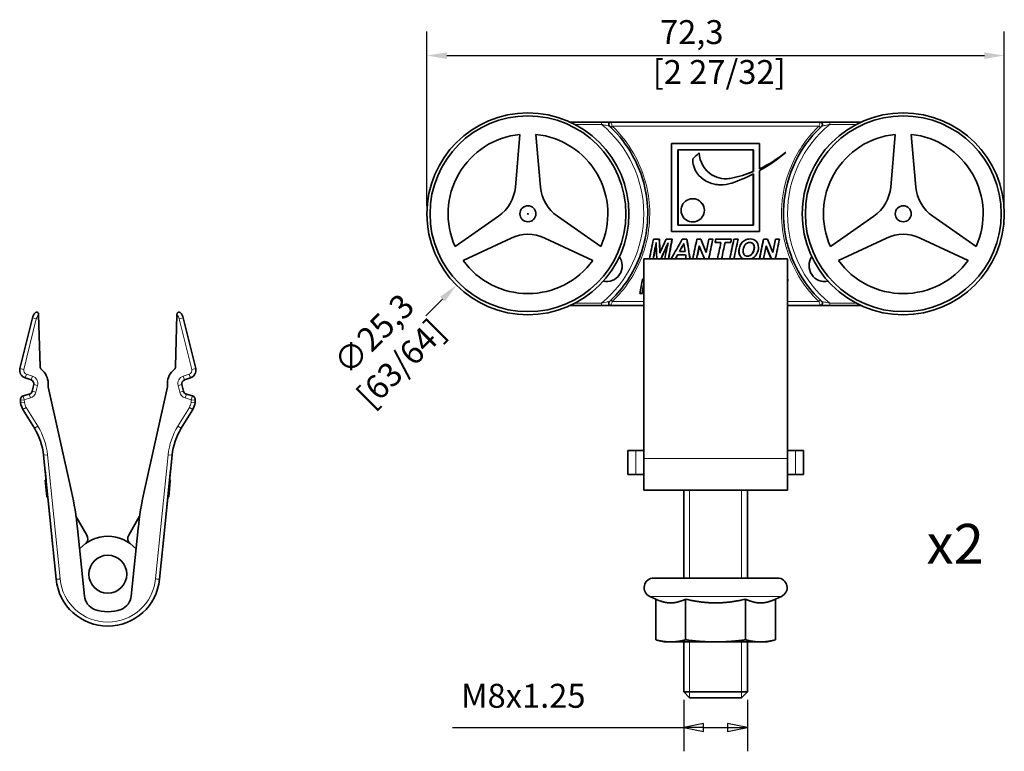
# Model space of a CAD drawing. Units: millimetres. Extents: x 0 to 594, y 0 to 420.
# Drawn here: x 373 to 496, y 197 to 289 of the extents above; entities that cross this region are included whole.
import ezdxf

# ---------------------------------------------------------------- set-up
doc = ezdxf.new("R2010")
doc.units = ezdxf.units.MM
for name, color, linetype, lineweight in [('Arêtes tangentes visibles(ISO)', 7, 'Continuous', 18), ('Arêtes visibles(ISO)', 7, 'Continuous', 35), ('Cotes(ISO)', 7, 'Continuous', 18), ('Filetages(ISO)', 7, 'Continuous', 18), ('Symboles(ISO)', 7, 'Continuous', 18)]:
    doc.layers.add(name, color=color, linetype=linetype, lineweight=lineweight)
doc.styles.add('Courant-ISO', font='arial.ttf')
doc.styles.add('MANTION', font='arial.ttf')
doc.dimstyles.new('Plan commercial', dxfattribs={"dimtxt": 3, "dimasz": 2.5, "dimexe": 3, "dimexo": 1, "dimgap": 0.762, "dimtad": 1, "dimrnd": 1e-08, "dimtxsty": 'MANTION', "dimcen": 0.09, "dimdle": 10, "dimclrd": 7, "dimclre": 7, "dimclrt": 256, "dimazin": 2, "dimtfac": 0.5, "dimtmove": 0, "dimatfit": 3, "dimfxl": 0, "dimtolj": 1, "dimlwd": 25, "dimlwe": 25, "dimarcsym": 0})

# ---------------------------------------------------------------- blocks, each defined once
blk = doc.blocks.new('*D23')
at = {"layer": 'Cotes(ISO)', "color": 7, "linetype": 'Continuous', "lineweight": 25, "transparency": 16777216}
for p, q in [((436.57, 264.81), (436.75, 264.81)), ((436.66, 264.72), (436.66, 264.9)), ((423.87, 252.03), (425.94, 254.1))]:
    blk.add_line(p, q, dxfattribs=at)
at = {"layer": 'Cotes(ISO)', "color": 7, "linetype": 'Continuous', "transparency": 16777216}
blk.add_solid([(425.65, 254.4), (426.24, 253.81), (427.71, 255.87)], dxfattribs=at)
at = {"layer": 'Defpoints', "color": 0, "linetype": 'Continuous', "transparency": 16777216}
for p in [(445.6, 273.76), (427.71, 255.87)]:
    blk.add_point(p, dxfattribs=at)
at = {"layer": 'Cotes(ISO)', "color": 154, "linetype": 'Continuous', "lineweight": 25, "true_color": 0x004691, "transparency": 16777216, "insert": (411.39, 245.91), "char_height": 3, "attachment_point": 1, "rotation": 45, "style": 'MANTION'}
blk.add_mtext('\\A1; ∅25,3\\P[63/64]', dxfattribs=at)
blk = doc.blocks.new('*D24')
at = {"layer": 'Cotes(ISO)', "color": 7, "linetype": 'Continuous', "lineweight": 25, "transparency": 16777216}
for p, q in [((424.01, 265.81), (424.01, 287.64)), ((496.31, 265.81), (496.31, 287.64)), ((426.51, 284.64), (493.81, 284.64))]:
    blk.add_line(p, q, dxfattribs=at)
at = {"layer": 'Cotes(ISO)', "color": 7, "linetype": 'Continuous', "transparency": 16777216}
for points in [[(426.51, 285.05), (426.51, 284.22), (424.01, 284.64)], [(493.81, 285.05), (493.81, 284.22), (496.31, 284.64)]]:
    blk.add_solid(points, dxfattribs=at)
at = {"layer": 'Defpoints', "color": 0, "linetype": 'Continuous', "transparency": 16777216}
for p in [(496.31, 284.64), (424.01, 264.81), (496.31, 264.81)]:
    blk.add_point(p, dxfattribs=at)
at = {"layer": 'Cotes(ISO)', "color": 154, "linetype": 'Continuous', "lineweight": 25, "true_color": 0x004691, "transparency": 16777216, "insert": (452.28, 289.08), "char_height": 3, "attachment_point": 1, "style": 'MANTION'}
blk.add_mtext('\\A1; 72,3\\P[2 27/32]', dxfattribs=at)
blk = doc.blocks.new('Note de filetage1')
at = {"layer": 'Symboles(ISO)', "color": 7, "linetype": 'Continuous', "lineweight": 25}
for p, q in [((456.16, 203.9), (456.16, 197.46)), ((464.16, 203.9), (464.16, 197.46)), ((427.19, 200.46), (456.16, 200.46)), ((458.66, 200.96), (456.16, 200.46)), ((458.66, 200.46), (456.16, 200.46)), ((456.16, 200.46), (458.66, 199.96)), ((458.66, 199.96), (458.66, 200.96)), ((458.66, 200.46), (461.66, 200.46)), ((464.16, 200.46), (461.66, 200.96)), ((461.66, 200.96), (461.66, 199.96)), ((461.66, 200.46), (464.16, 200.46)), ((461.66, 199.96), (464.16, 200.46))]:
    blk.add_line(p, q, dxfattribs=at)
at = {"layer": 'Symboles(ISO)', "color": 7, "linetype": 'Continuous', "lineweight": 25, "flags": 128}
for points in [[(458.66, 200.96), (456.16, 200.46), (458.66, 199.96), (458.66, 200.96)], [(461.66, 199.96), (464.16, 200.46), (461.66, 200.96), (461.66, 199.96)]]:
    blk.add_lwpolyline(points, dxfattribs=at)
at = {"layer": 'Symboles(ISO)', "color": 7}
for points in [[(458.66, 200.96), (456.16, 200.46), (458.66, 199.96), (458.66, 200.96)], [(461.66, 199.96), (464.16, 200.46), (461.66, 200.96), (461.66, 199.96)]]:
    blk.add_solid(points, dxfattribs=at)
at = {"layer": 'Symboles(ISO)', "color": 154, "true_color": 0x004691, "insert": (428.28, 201.98), "char_height": 3, "attachment_point": 7, "style": 'Courant-ISO'}
blk.add_mtext('M8x1.25', dxfattribs=at)

msp = doc.modelspace()

# ---------------------------------------------------------------- linework, layer by layer
at = {"layer": 'Arêtes tangentes visibles(ISO)'}
for p, q in [((445.8665, 276.3138), (445.8665, 276.0138)), ((474.448, 276.3138), (474.448, 276.0138)), ((442.5379, 276.0138), (445.8665, 276.0138)), ((473.1005, 275.8138), (447.214, 275.8138)), ((474.448, 276.0138), (477.7766, 276.0138)), ((462.1326, 269.2722), (462.1405, 269.2722)), ((458.7523, 265.2507), (458.7467, 265.2507)), ((463.1367, 260.562), (463.1487, 260.562)), ((464.9869, 260.5963), (465.0062, 260.5963)), ((463.0702, 260.0952), (463.0818, 260.0952)), ((445.8665, 253.6138), (442.5379, 253.6138)), ((445.8665, 253.3138), (445.8665, 253.6138)), ((447.214, 253.8138), (451.1573, 253.8138)), ((469.1573, 253.8138), (473.1005, 253.8138)), ((477.7766, 253.6138), (474.448, 253.6138)), ((474.448, 253.3138), (474.448, 253.6138)), ((373.5287, 245.322), (375.0977, 251.6431)), ((374.6124, 251.7636), (375.0977, 251.6431)), ((393.0005, 251.6431), (393.4858, 251.7636)), ((393.0005, 251.6431), (394.5695, 245.322)), ((373.0434, 245.4424), (373.5287, 245.322)), ((394.5695, 245.322), (395.0548, 245.4424)), ((373.6884, 244.256), (373.8512, 244.7288)), ((374.608, 244.4682), (373.8512, 244.7288)), ((374.4453, 243.9954), (374.608, 244.4682)), ((394.247, 244.7288), (393.4902, 244.4682)), ((393.4902, 244.4682), (393.6529, 243.9954)), ((394.247, 244.7288), (394.4098, 244.256)), ((374.7677, 243.4022), (375.253, 243.2817)), ((375.0474, 242.4532), (375.253, 243.2817)), ((392.8452, 243.2817), (393.3304, 243.4022)), ((392.8452, 243.2817), (393.0508, 242.4532)), ((373.5926, 241.5141), (373.4543, 241.9946)), ((373.5926, 241.5141), (374.3535, 241.7332)), ((374.2151, 242.2137), (374.3535, 241.7332)), ((374.5621, 242.5737), (375.0474, 242.4532)), ((393.0508, 242.4532), (393.5361, 242.5737)), ((393.7447, 241.7332), (393.883, 242.2137)), ((393.7447, 241.7332), (394.5056, 241.5141)), ((394.6439, 241.9946), (394.5056, 241.5141)), ((373.0954, 241.4614), (373.5926, 241.5141)), ((373.1311, 241.1245), (373.6284, 241.1773)), ((373.4147, 240.2906), (373.841, 240.5519)), ((373.6284, 241.1773), (373.5926, 241.5141)), ((375.2864, 238.1932), (373.841, 240.5519)), ((394.2572, 240.5519), (392.8118, 238.1932)), ((394.2572, 240.5519), (394.6835, 240.2906)), ((394.5056, 241.5141), (394.4698, 241.1773)), ((394.4698, 241.1773), (394.967, 241.1245)), ((394.5056, 241.5141), (395.0028, 241.4614)), ((374.8601, 237.9319), (375.2864, 238.1932)), ((392.8118, 238.1932), (393.2381, 237.9319)), ((375.9979, 234.562), (376.4953, 234.6126)), ((378.078, 219.062), (376.4953, 234.6126)), ((391.6029, 234.6126), (390.0202, 219.062)), ((391.6029, 234.6126), (392.1003, 234.562)), ((450.1573, 232.1638), (450.1573, 235.1638)), ((470.1573, 235.1638), (470.1573, 232.1638)), ((469.1573, 234.1638), (451.1573, 234.1638)), ((451.9001, 216.8763), (468.4144, 216.8763))]:
    msp.add_line(p, q, dxfattribs=at)
for centre, radius, start, end in [((436.6573, 264.8138), 14.5, 309.428857, 50.571143), ((483.6573, 264.8138), 14.5, 129.428857, 230.571143), ((376.0682, 251.4022), 1, 132.766845, 166.06), ((392.03, 251.4022), 1, 13.94, 47.233155), ((374.014, 245.2015), 0.5, 166.06, 251), ((374.2825, 243.5226), 1, 346.06, 71), ((393.8157, 243.5226), 1, 109, 193.94), ((394.0842, 245.2015), 0.5, 289, 13.94), ((374.0768, 242.6941), 1, 286.06, 346.06), ((394.0214, 242.6941), 1, 193.94, 253.94), ((375.12, 241.3356), 1.5, 186.06, 211.5), ((392.9782, 241.3356), 1.5, 328.5, 353.94), ((368.039, 233.7519), 8.5, 5.811385, 31.5), ((400.0592, 233.7519), 8.5, 148.5, 174.188615), ((384.0491, 219.6501), 6, 185.62538, 354.37462)]:
    msp.add_arc(centre, radius, start, end, dxfattribs=at)
for centre, major_axis, start_param, end_param in [((447.2916, 275.8138), (-0.2085, -0.2157), 4.89330068, 6.28318531), ((473.0229, 275.8138), (0.2085, -0.2157), 0, 1.38988462), ((447.2916, 253.8138), (-0.2085, 0.2157), 0, 1.38988462), ((473.0229, 253.8138), (0.2085, 0.2157), 4.89330068, 6.28318531)]:
    msp.add_ellipse(centre, major_axis=major_axis, ratio=0.18920028, start_param=start_param, end_param=end_param, dxfattribs=at)
for points, knots in [([(447.214, 275.8138), (447.1915, 275.8678), (447.1708, 275.9204), (447.1226, 276.0509), (447.0981, 276.1254), (447.0649, 276.2575), (447.0586, 276.3138), (447.0808, 276.3138)], [-0.0421142832, -0.0421142832, -0.0421142832, -0.0421142832, -0.0326209934, -0.0326209934, -0.0174317296, -0.0174317296, 0, 0, 0, 0]), ([(473.2337, 276.3138), (473.2381, 276.3138), (473.2414, 276.3115), (473.255, 276.2862), (473.2425, 276.2218), (473.2042, 276.0882), (473.1815, 276.0217), (473.1383, 275.9068), (473.1201, 275.8608), (473.1005, 275.8138)], [-0.0421142832, -0.0421142832, -0.0421142832, -0.0421142832, -0.0386625293, -0.0386625293, -0.0214791829, -0.0214791829, -0.0082612242, -0.0082612242, 0, 0, 0, 0]), ([(445.8665, 276.0138), (446.0348, 275.9773), (446.202, 275.941), (446.48, 275.8805), (446.5959, 275.8552), (446.7988, 275.8111), (446.8764, 275.7942), (446.8764, 275.7942)], [-0.160258471, -0.160258471, -0.160258471, -0.160258471, -0.100760771, -0.100760771, -0.053967556, -0.053967556, 0, 0, 0, 0]), ([(451.609, 261.8138), (451.8718, 263.1205), (451.9621, 264.4626), (451.7286, 268.0807), (451.0538, 270.3325), (449.1955, 273.6135), (448.274, 274.7951), (447.214, 275.8138)], [0.93147427, 0.93147427, 0.93147427, 0.93147427, 1.33147856, 1.33147856, 2.01917553, 2.01917553, 2.46694755, 2.46694755, 2.46694755, 2.46694755]), ([(473.1005, 275.8138), (471.8152, 274.5787), (470.7351, 273.1032), (469.087, 269.7191), (468.5713, 267.786), (468.351, 264.4849), (468.4405, 263.1314), (468.7056, 261.8138)], [-2.4669668, -2.4669668, -2.4669668, -2.4669668, -1.92403677, -1.92403677, -1.3347997, -1.3347997, -0.93145963, -0.93145963, -0.93145963, -0.93145963]), ([(473.4381, 275.7942), (473.4381, 275.7942), (473.4419, 275.795), (473.4609, 275.7992), (473.4818, 275.8037), (473.5451, 275.8175), (473.592, 275.8277), (473.7139, 275.8542), (473.7932, 275.8715), (473.9861, 275.9135), (474.103, 275.9389), (474.2969, 275.981), (474.3723, 275.9974), (474.448, 276.0138)], [-0.160251026, -0.160251026, -0.160251026, -0.160251026, -0.148004907, -0.148004907, -0.128411118, -0.128411118, -0.102939193, -0.102939193, -0.069825689, -0.069825689, -0.026778135, -0.026778135, 0, 0, 0, 0]), ([(447.214, 253.8138), (448.7987, 255.3366), (450.0681, 257.2265), (451.1906, 260.1165), (451.4367, 260.9576), (451.609, 261.8138)], [0, 0, 0, 0, 0.669364289, 0.669364289, 0.931474274, 0.931474274, 0.931474274, 0.931474274]), ([(468.7056, 261.8138), (468.8186, 261.2517), (468.9635, 260.6961), (469.616, 258.6693), (470.3215, 257.2637), (471.7761, 255.2117), (472.4091, 254.4783), (473.1005, 253.8138)], [-0.93145963, -0.93145963, -0.93145963, -0.93145963, -0.7593899, -0.7593899, -0.292073038, -0.292073038, 0, 0, 0, 0]), ([(446.8764, 253.8334), (446.8764, 253.8334), (446.8726, 253.8326), (446.8536, 253.8285), (446.8327, 253.8239), (446.7694, 253.8102), (446.7226, 253.8), (446.6006, 253.7734), (446.5213, 253.7562), (446.3284, 253.7142), (446.2115, 253.6887), (446.0177, 253.6466), (445.9423, 253.6302), (445.8665, 253.6138)], [-0.160251026, -0.160251026, -0.160251026, -0.160251026, -0.148004907, -0.148004907, -0.128411118, -0.128411118, -0.102939193, -0.102939193, -0.069825689, -0.069825689, -0.026778135, -0.026778135, 0, 0, 0, 0]), ([(447.0808, 253.3138), (447.0764, 253.3138), (447.0731, 253.3161), (447.0595, 253.3415), (447.072, 253.4058), (447.1103, 253.5395), (447.133, 253.606), (447.1762, 253.7209), (447.1944, 253.7668), (447.214, 253.8138)], [-0.0421142832, -0.0421142832, -0.0421142832, -0.0421142832, -0.0386625293, -0.0386625293, -0.0214791829, -0.0214791829, -0.0082612242, -0.0082612242, 0, 0, 0, 0]), ([(473.1005, 253.8138), (473.1297, 253.7438), (473.1559, 253.676), (473.1949, 253.5658), (473.2094, 253.5213), (473.2289, 253.4532), (473.2355, 253.4275), (473.245, 253.381), (473.2478, 253.3603), (473.2478, 253.3329), (473.2463, 253.324), (473.2405, 253.3156), (473.2375, 253.3138), (473.2337, 253.3138)], [-0.0421134221, -0.0421134221, -0.0421134221, -0.0421134221, -0.0297963216, -0.0297963216, -0.0205984126, -0.0205984126, -0.0143110021, -0.0143110021, -0.0077821014, -0.0077821014, -0.0029931159, -0.0029931159, 0, 0, 0, 0]), ([(474.448, 253.6138), (474.2797, 253.6503), (474.1125, 253.6867), (473.8345, 253.7472), (473.7187, 253.7724), (473.5157, 253.8166), (473.4381, 253.8334), (473.4381, 253.8334)], [-0.160258472, -0.160258472, -0.160258472, -0.160258472, -0.100760771, -0.100760771, -0.053965572, -0.053965572, 0, 0, 0, 0]), ([(378.074, 219.0616), (378.0279, 219.0571), (377.9813, 219.0526), (377.8879, 219.0436), (377.8418, 219.0391), (377.7731, 219.0324), (377.7484, 219.03), (377.7261, 219.0278), (377.6909, 219.0244), (377.6607, 219.0215), (377.6, 219.0156), (377.5803, 219.0136), (377.5803, 219.0136)], [-0.232942344, -0.232942344, -0.232942344, -0.232942344, -0.191269862, -0.191269862, -0.145611656, -0.145611656, -0.117075277, -0.117075277, -0.117075277, -0.072102752, -0.072102752, 0, 0, 0, 0]), ([(377.5806, 219.0108), (377.5806, 219.0108), (377.6003, 219.0128), (377.6609, 219.019), (377.6911, 219.0221), (377.7263, 219.0257), (377.7486, 219.028), (377.7733, 219.0306), (377.8419, 219.0376), (377.8881, 219.0424), (377.9813, 219.052), (378.0279, 219.0568), (378.074, 219.0616)], [0, 0, 0, 0, 0.072102752, 0.072102752, 0.117075277, 0.117075277, 0.117075277, 0.145611656, 0.145611656, 0.191269862, 0.191269862, 0.232942319, 0.232942319, 0.232942319, 0.232942319]), ([(390.5177, 219.0121), (390.5177, 219.0122), (390.5048, 219.0136), (390.4549, 219.0186), (390.4181, 219.0223), (390.326, 219.0315), (390.2708, 219.037), (390.1504, 219.049), (390.0853, 219.0555), (390.0202, 219.062)], [0, 0, 0, 0, 0.39269908, 0.39269908, 0.78539817, 0.78539817, 1.17809725, 1.17809725, 1.57079633, 1.57079633, 1.57079633, 1.57079633])]:
    msp.add_open_spline(points, degree=3, knots=knots, dxfattribs=at)
msp.add_open_spline([(378.074, 219.0616), (378.0753, 219.0617), (378.0767, 219.0619), (378.078, 219.062)], degree=3, dxfattribs=at)
at = {"layer": 'Arêtes visibles(ISO)'}
for p, q in [((445.8665, 276.3138), (441.9272, 276.3138)), ((447.0808, 276.3138), (473.2337, 276.3138)), ((478.3873, 276.3138), (474.448, 276.3138)), ((435.6585, 274.7638), (435.0812, 268.1654)), ((438.2348, 268.1629), (437.6573, 274.7637)), ((482.6585, 274.7638), (482.0812, 268.1654)), ((485.2348, 268.1629), (484.6573, 274.7637)), ((454.6464, 273.6138), (465.6681, 273.6138)), ((454.6464, 273.6138), (454.6464, 262.6138)), ((464.8834, 272.8281), (455.4311, 272.8281)), ((455.4311, 263.3995), (455.4311, 272.8281)), ((455.45, 272.8281), (455.45, 263.3995)), ((464.8646, 270.1051), (464.8646, 272.8281)), ((464.8834, 272.8281), (464.8834, 270.1051)), ((465.6681, 270.4465), (465.6681, 273.6138)), ((468.915, 272.5013), (468.95, 272.5013)), ((458.1079, 272.4354), (458.0997, 272.4354)), ((464.8646, 270.1051), (464.8834, 270.1051)), ((465.6681, 262.6138), (465.6681, 270.2253)), ((464.8646, 263.3995), (464.8646, 269.7984)), ((464.8834, 269.8079), (464.8834, 263.3995)), ((457.2842, 266.7087), (457.2957, 266.7087)), ((432.9681, 264.5054), (427.5404, 260.7049)), ((445.7736, 260.7038), (440.3478, 264.5029)), ((479.9681, 264.5054), (474.5404, 260.7049)), ((492.7736, 260.7038), (487.3478, 264.5029)), ((455.4311, 263.3995), (464.8834, 263.3995)), ((457.2957, 263.7927), (457.2842, 263.7927)), ((428.5397, 258.9739), (434.5427, 261.7731)), ((438.7689, 261.7731), (444.7741, 258.9729)), ((453.0995, 261.6157), (452.371, 261.6157)), ((453.1276, 261.6157), (453.0995, 261.6157)), ((454.692, 261.6157), (453.9566, 261.6157)), ((465.6681, 262.6138), (454.6464, 262.6138)), ((454.7137, 261.6157), (454.692, 261.6157)), ((456.5533, 261.6157), (455.9792, 261.6157)), ((456.5677, 261.6157), (456.5533, 261.6157)), ((458.2877, 261.6157), (457.8099, 261.6157)), ((458.2952, 261.6157), (458.2877, 261.6157)), ((459.8006, 261.6157), (459.3223, 261.6157)), ((459.802, 261.6157), (459.8006, 261.6157)), ((462.1474, 261.6157), (460.1698, 261.6157)), ((462.4403, 261.6157), (462.4494, 261.6157)), ((462.9653, 261.6157), (462.4494, 261.6157)), ((464.4651, 261.6577), (464.4823, 261.6577)), ((466.1481, 261.6157), (466.1721, 261.6157)), ((466.6466, 261.6157), (466.1721, 261.6157)), ((467.6415, 261.6157), (467.6715, 261.6157)), ((468.144, 261.6157), (467.6715, 261.6157)), ((475.5397, 258.9739), (481.5427, 261.7731)), ((485.7689, 261.7731), (491.7741, 258.9729)), ((460.0818, 261.1984), (460.8164, 261.1984)), ((461.3329, 261.1984), (462.0595, 261.1984)), ((451.1573, 234.1638), (451.1573, 259.1587)), ((469.1573, 259.1587), (451.1573, 259.1587)), ((455.398, 259.6683), (456.3892, 259.6683)), ((455.6266, 260.0856), (456.3263, 260.0856)), ((469.1573, 259.1587), (469.1573, 234.1638)), ((451.1573, 256.6152), (450.9889, 256.6152)), ((469.2192, 256.6152), (469.1573, 256.6152)), ((469.1573, 256.3147), (469.1663, 256.3147)), ((450.6743, 254.8152), (450.955, 254.8152)), ((451.0099, 254.8152), (450.955, 254.8152)), ((441.9272, 253.3138), (445.8665, 253.3138)), ((451.1573, 253.3138), (447.0808, 253.3138)), ((473.2337, 253.3138), (469.1573, 253.3138)), ((474.448, 253.3138), (478.3873, 253.3138)), ((374.6124, 251.7636), (373.0434, 245.4424)), ((375.3892, 252.1363), (375.5584, 245.6744)), ((392.709, 252.1363), (392.5398, 245.6744)), ((395.0548, 245.4424), (393.4858, 251.7636)), ((373.6884, 244.256), (374.4453, 243.9954)), ((393.6529, 243.9954), (394.4098, 244.256)), ((374.7677, 243.4022), (374.5621, 242.5737)), ((376.5817, 243.5829), (376.5934, 243.1365)), ((376.5934, 243.1365), (379.5054, 230.0011)), ((391.5048, 243.1365), (388.5928, 230.0011)), ((391.5165, 243.5829), (391.5048, 243.1365)), ((393.5361, 242.5737), (393.3304, 243.4022)), ((374.2151, 242.2137), (373.4543, 241.9946)), ((394.6439, 241.9946), (393.883, 242.2137)), ((373.0954, 241.4614), (373.1311, 241.1245)), ((394.967, 241.1245), (395.0028, 241.4614)), ((373.4147, 240.2906), (374.8601, 237.9319)), ((393.2381, 237.9319), (394.6835, 240.2906)), ((375.9979, 234.562), (377.5803, 219.0136)), ((390.5177, 219.0121), (392.1003, 234.562)), ((449.1573, 235.1638), (450.1573, 235.1638)), ((449.1573, 235.1638), (449.1573, 232.1638)), ((450.1573, 235.1638), (451.1573, 235.1638)), ((469.1573, 235.1638), (470.1573, 235.1638)), ((470.1573, 235.1638), (471.1573, 235.1638)), ((471.1573, 232.1638), (471.1573, 235.1638)), ((376.0834, 233.7215), (376.0727, 233.8264)), ((376.0727, 233.8264), (376.0727, 233.8263)), ((376.134, 233.2241), (376.0834, 233.7215)), ((376.0834, 233.7215), (376.0834, 233.7215)), ((376.134, 233.2241), (376.134, 233.2241)), ((391.9642, 233.2241), (392.0148, 233.7215)), ((391.9642, 233.2241), (391.9642, 233.2241)), ((392.0255, 233.8264), (392.0148, 233.7215)), ((392.0148, 233.7215), (392.0148, 233.7215)), ((392.0255, 233.8263), (392.0255, 233.8264)), ((451.1573, 230.1638), (451.1573, 234.1638)), ((469.1573, 234.1638), (469.1573, 230.1638)), ((376.3142, 231.4538), (376.1846, 232.7267)), ((376.1847, 232.7267), (376.1846, 232.7267)), ((390.9273, 223.0364), (391.9136, 232.7267)), ((391.9136, 232.7267), (391.9135, 232.7267)), ((450.1573, 232.1638), (449.1573, 232.1638)), ((451.1573, 232.1638), (450.1573, 232.1638)), ((470.1573, 232.1638), (469.1573, 232.1638)), ((471.1573, 232.1638), (470.1573, 232.1638)), ((376.3142, 231.4538), (376.2147, 231.4437)), ((376.4263, 229.3653), (376.2147, 231.4437)), ((391.8744, 231.355), (391.6719, 229.3653)), ((391.775, 231.3651), (391.8744, 231.355)), ((391.784, 231.4538), (391.8835, 231.4437)), ((391.8835, 231.4437), (391.8744, 231.355)), ((376.5257, 229.3754), (376.4263, 229.3653)), ((376.53, 229.3335), (376.4305, 229.3234)), ((377.1709, 223.0364), (376.53, 229.3335)), ((391.5682, 229.3335), (391.6677, 229.3234)), ((391.5684, 229.3351), (391.6678, 229.325)), ((391.5725, 229.3754), (391.6719, 229.3653)), ((451.1573, 230.1638), (469.1573, 230.1638)), ((456.1573, 219.1638), (456.1573, 230.1638)), ((464.1573, 219.1638), (464.1573, 230.1638)), ((380.0639, 226.9135), (381.4285, 224.5499)), ((388.0343, 226.9135), (386.6697, 224.5499)), ((380.248, 225.3937), (381.1104, 216.9199)), ((387.8502, 225.3937), (386.9877, 216.9199)), ((452.4073, 219.1638), (467.9073, 219.1638)), ((452.6517, 216.5258), (451.9001, 216.8763)), ((452.6517, 216.5258), (452.6517, 211.4333)), ((456.4045, 216.5258), (456.4045, 211.4333)), ((463.91, 216.5258), (463.91, 211.4333)), ((467.6628, 216.5258), (468.4144, 216.8763)), ((467.6628, 216.5258), (467.6628, 211.4333)), ((453.6573, 211.1638), (452.6517, 211.4333)), ((453.6573, 211.1638), (454.5281, 211.1638)), ((454.5281, 211.1638), (460.1573, 211.1638)), ((456.1573, 204.9038), (456.1573, 211.1638)), ((460.1573, 211.1638), (465.7864, 211.1638)), ((464.1573, 204.9038), (464.1573, 211.1638)), ((465.7864, 211.1638), (466.6573, 211.1638)), ((466.6573, 211.1638), (467.6628, 211.4333)), ((456.1573, 204.9038), (464.1573, 204.9038)), ((456.8973, 204.1638), (456.1573, 204.9038)), ((463.4173, 204.1638), (464.1573, 204.9038)), ((463.4173, 204.1638), (456.8973, 204.1638))]:
    msp.add_line(p, q, dxfattribs=at)
for centre, radius in [((436.6573, 264.8138), 12.65), ((483.6573, 264.8138), 12.65), ((436.6573, 264.8138), 12.2643), ((483.6573, 264.8138), 12.2643), ((436.6573, 264.8138), 1), ((483.6573, 264.8138), 1), ((384.0491, 219.6501), 2.375)]:
    msp.add_circle(centre, radius, dxfattribs=at)
for centre, radius, start, end in [((447.0808, 276.0138), 0.3, 90, 227.056523), ((473.2337, 276.0138), 0.3, 312.943477, 90), ((436.6573, 264.8138), 10, 95.731968, 204.26083), ((436.6573, 264.8138), 10, 335.731968, 84.26083), ((483.6573, 264.8138), 10, 95.731968, 204.26083), ((483.6573, 264.8138), 10, 335.731968, 84.26083), ((430.1003, 268.6012), 5, 305, 355), ((443.2157, 268.5987), 5, 185, 235), ((477.1003, 268.6012), 5, 305, 355), ((490.2157, 268.5987), 5, 185, 235), ((436.6558, 257.2416), 5, 65, 115), ((483.6558, 257.2416), 5, 65, 115), ((436.6573, 264.8138), 10, 215.731968, 324.26083), ((446.4573, 258.3138), 2, 258.591606, 34.298522), ((473.8573, 258.3138), 2, 145.701478, 281.408394), ((483.6573, 264.8138), 10, 215.731968, 324.26083), ((447.0808, 253.6138), 0.3, 132.943477, 270), ((473.2337, 253.6138), 0.3, 270, 47.056523), ((376.0682, 251.4022), 1.5, 138.190034, 166.06), ((392.03, 251.4022), 1.5, 13.94, 41.809966), ((374.014, 245.2015), 1, 166.06, 251), ((376.0582, 245.6875), 0.5, 181.5, 230.638762), ((392.0399, 245.6875), 0.5, 309.361238, 358.5), ((394.0842, 245.2015), 1, 289, 13.94), ((374.2825, 243.5226), 2.3, 1.5, 50.638762), ((393.8157, 243.5226), 2.3, 129.361238, 178.5), ((374.2825, 243.5226), 0.5, 346.06, 71), ((393.8157, 243.5226), 0.5, 109, 193.94), ((373.5926, 241.5141), 0.5, 106.06, 186.06), ((374.0768, 242.6941), 0.5, 286.06, 346.06), ((394.0214, 242.6941), 0.5, 193.94, 253.94), ((394.5056, 241.5141), 0.5, 353.94, 73.94), ((375.12, 241.3356), 2, 186.06, 211.5), ((392.9782, 241.3356), 2, 328.5, 353.94), ((368.039, 233.7519), 8, 5.811385, 31.5), ((400.0592, 233.7519), 8, 148.5, 174.188615), ((340.4536, 221.3435), 40, 5.811385, 12.5), ((427.6446, 221.3435), 40, 167.5, 174.188615), ((384.0491, 219.6501), 4.75, 41.83656, 138.16344), ((380.6491, 224.0999), 0.9, 324.995637, 30), ((387.4491, 224.0999), 0.9, 150, 215.004363), ((376.5855, 218.9124), 1, 5.64515, 5.811385), ((384.0491, 219.6501), 6.5, 185.64515, 354.36718), ((452.4073, 217.9638), 1.2, 90, 245), ((467.9073, 217.9638), 1.2, 295, 90), ((383.1002, 217.1224), 2, 185.811385, 249.423585), ((384.998, 217.1224), 2, 290.576415, 354.188615), ((384.0491, 219.6501), 4.7, 249.423585, 290.576415)]:
    msp.add_arc(centre, radius, start, end, dxfattribs=at)
for points, degree, knots in [([(447.0808, 276.3138), (447.0808, 276.3138), (446.9855, 276.3138), (446.7384, 276.3138), (446.598, 276.3138), (446.2639, 276.3138), (446.0648, 276.3138), (445.8665, 276.3138)], 3, [0, 0, 0, 0, 0.053967556, 0.053967556, 0.100760771, 0.100760771, 0.160258471, 0.160258471, 0.160258471, 0.160258471]), ([(474.448, 276.3138), (474.3588, 276.3138), (474.2695, 276.3138), (474.039, 276.3138), (473.8989, 276.3138), (473.6664, 276.3138), (473.5703, 276.3138), (473.4219, 276.3138), (473.3647, 276.3138), (473.2872, 276.3138), (473.2617, 276.3138), (473.2384, 276.3138), (473.2337, 276.3138), (473.2337, 276.3138)], 3, [0, 0, 0, 0, 0.026778135, 0.026778135, 0.069825689, 0.069825689, 0.102939193, 0.102939193, 0.128411118, 0.128411118, 0.148004907, 0.148004907, 0.160251026, 0.160251026, 0.160251026, 0.160251026]), ([(446.8764, 275.7942), (446.8764, 275.7942), (446.9002, 275.7721), (446.9553, 275.7203), (446.9862, 275.6911), (447.0397, 275.64), (447.0612, 275.6193), (447.0831, 275.5981)], 3, [0, 0, 0, 0, 0.0174317296, 0.0174317296, 0.0326209934, 0.0326209934, 0.0421142832, 0.0421142832, 0.0421142832, 0.0421142832]), ([(447.0831, 275.5981), (448.1162, 274.5994), (449.0141, 273.441), (450.825, 270.2242), (451.4827, 268.0166), (451.7115, 264.4495), (451.6195, 263.1134), (451.3542, 261.8138)], 3, [-2.46694755, -2.46694755, -2.46694755, -2.46694755, -2.01917553, -2.01917553, -1.33147856, -1.33147856, -0.92534941, -0.92534941, -0.92534941, -0.92534941]), ([(468.9603, 261.8138), (468.6929, 263.1241), (468.6016, 264.4714), (468.8176, 267.7278), (469.3202, 269.623), (470.9263, 272.9407), (471.9788, 274.3872), (473.2314, 275.5981)], 3, [0.92533477, 0.92533477, 0.92533477, 0.92533477, 1.3347997, 1.3347997, 1.92403677, 1.92403677, 2.4669668, 2.4669668, 2.4669668, 2.4669668]), ([(473.2314, 275.5981), (473.2505, 275.6166), (473.2692, 275.6346), (473.3163, 275.6797), (473.3438, 275.7057), (473.3994, 275.7581), (473.4265, 275.7834), (473.4371, 275.7933), (473.4381, 275.7942), (473.4381, 275.7942)], 3, [0, 0, 0, 0, 0.0082612242, 0.0082612242, 0.0214791829, 0.0214791829, 0.0386625293, 0.0386625293, 0.0421142832, 0.0421142832, 0.0421142832, 0.0421142832]), ([(457.2839, 271.6851), (457.2839, 271.469), (457.3061, 271.253), (457.35, 271.0414), (457.5658, 270.0011), (458.3412, 269.0939), (459.338, 268.7165)], 3, [-3.14159265, -3.14159265, -3.14159265, -3.14159265, -2.93746504, -2.93746504, -2.93746504, -1.93400782, -1.93400782, -1.93400782, -1.93400782]), ([(462.1405, 269.2722), (461.3261, 269.1018), (460.4486, 269.2477), (459.7334, 269.6726), (458.7722, 270.2437), (458.1354, 271.3211), (458.0997, 272.4354)], 3, [-1.74585098, -1.74585098, -1.74585098, -1.74585098, -1.0010722, -1.0010722, -1.0010722, 0, 0, 0, 0]), ([(458.1079, 272.4354), (458.1434, 271.3211), (458.7777, 270.2437), (459.7351, 269.6726), (459.8706, 269.5918), (460.0119, 269.5211), (460.1575, 269.4607)], 3, [0, 0, 0, 0, 1.0010722, 1.0010722, 1.0010722, 1.14269964, 1.14269964, 1.14269964, 1.14269964]), ([(458.7467, 265.2507), (458.7467, 264.6537), (458.339, 264.0778), (457.7751, 263.8773), (457.1949, 263.6711), (456.493, 263.8798), (456.1213, 264.3689), (455.7576, 264.8474), (455.7353, 265.5577), (456.0683, 266.0581), (456.4123, 266.575), (457.1111, 266.8259), (457.707, 266.6464), (458.303, 266.4668), (458.7467, 265.8715), (458.7467, 265.2507)], 3, [-3.14159265, -3.14159265, -3.14159265, -3.14159265, -1.9132414, -1.9132414, -1.9132414, -0.64953289, -0.64953289, -0.64953289, 0.58686979, 0.58686979, 0.58686979, 1.86423122, 1.86423122, 1.86423122, 3.14159265, 3.14159265, 3.14159265, 3.14159265]), ([(457.2971, 266.7039), (457.4387, 266.7061), (457.5805, 266.6876), (457.7168, 266.6464), (458.3104, 266.4668), (458.7523, 265.8715), (458.7523, 265.2507)], 3, [1.57079633, 1.57079633, 1.57079633, 1.57079633, 1.86423122, 1.86423122, 1.86423122, 3.14159265, 3.14159265, 3.14159265, 3.14159265]), ([(458.7523, 265.2507), (458.7523, 264.6537), (458.3463, 264.0778), (457.7846, 263.8773), (457.628, 263.8214), (457.4625, 263.796), (457.2971, 263.7984)], 3, [-3.14159265, -3.14159265, -3.14159265, -3.14159265, -1.9132414, -1.9132414, -1.9132414, -1.57079633, -1.57079633, -1.57079633, -1.57079633]), ([(451.3542, 261.8138), (451.187, 260.9947), (450.9512, 260.1899), (449.8645, 257.3753), (448.6274, 255.5225), (447.0831, 254.0295)], 3, [-0.925349414, -0.925349414, -0.925349414, -0.925349414, -0.669364289, -0.669364289, 0, 0, 0, 0]), ([(463.1367, 260.562), (463.1951, 260.7818), (463.2835, 260.9723), (463.402, 261.1336), (463.5206, 261.295), (463.6701, 261.4226), (463.8507, 261.5166), (464.0312, 261.6107), (464.236, 261.6577), (464.4651, 261.6577)], 3, [0, 0, 0, 0, 1, 1, 1, 2, 2, 2, 3, 3, 3, 3]), ([(463.1487, 260.562), (463.2072, 260.7818), (463.296, 260.9723), (463.415, 261.1336), (463.534, 261.295), (463.6842, 261.4226), (463.8654, 261.5166), (464.0467, 261.6107), (464.2523, 261.6577), (464.4823, 261.6577)], 3, [0, 0, 0, 0, 1, 1, 1, 2, 2, 2, 3, 3, 3, 3]), ([(464.4823, 261.6577), (464.7924, 261.6577), (465.0424, 261.5614), (465.2328, 261.369), (465.4231, 261.1765), (465.5182, 260.9221), (465.5182, 260.6058)], 3, [0, 0, 0, 0, 1, 1, 1, 2, 2, 2, 2]), ([(473.2314, 254.0295), (472.5576, 254.681), (471.9408, 255.4), (470.5232, 257.4117), (469.8357, 258.7898), (469.2059, 260.7578), (469.0687, 261.2828), (468.9603, 261.8138)], 3, [0, 0, 0, 0, 0.292073038, 0.292073038, 0.7593899, 0.7593899, 0.925334772, 0.925334772, 0.925334772, 0.925334772]), ([(463.5916, 260.1066), (463.5916, 260.3861), (463.6705, 260.6427), (463.8282, 260.8764), (463.986, 261.1101), (464.1907, 261.227), (464.4423, 261.227)], 3, [-2, -2, -2, -2, -1, -1, -1, 0, 0, 0, 0]), ([(464.1537, 259.5007), (464.2903, 259.5023), (464.4209, 259.548), (464.5458, 259.6378), (464.673, 259.7293), (464.7783, 259.8678), (464.8617, 260.0532), (464.9452, 260.2387), (464.9869, 260.4197), (464.9869, 260.5963)], 3, [0.01832421, 0.01832421, 0.01832421, 0.01832421, 1, 1, 1, 2, 2, 2, 3, 3, 3, 3]), ([(465.0062, 260.5963), (465.0062, 260.4197), (464.9643, 260.2387), (464.8805, 260.0532), (464.7967, 259.8678), (464.691, 259.7293), (464.5633, 259.6378), (464.4356, 259.5464), (464.3019, 259.5006), (464.162, 259.5006)], 3, [-3, -3, -3, -3, -2, -2, -2, -1, -1, -1, 0, 0, 0, 0]), ([(464.9869, 260.5963), (464.9869, 260.7932), (464.9341, 260.9475), (464.8285, 261.0593), (464.7247, 261.1692), (464.593, 261.2251), (464.4335, 261.227)], 3, [0, 0, 0, 0, 1, 1, 1, 1.98308426, 1.98308426, 1.98308426, 1.98308426]), ([(464.4423, 261.227), (464.6062, 261.227), (464.7412, 261.1711), (464.8472, 261.0593), (464.9532, 260.9475), (465.0062, 260.7932), (465.0062, 260.5963)], 3, [-2, -2, -2, -2, -1, -1, -1, 0, 0, 0, 0]), ([(465.5182, 260.6058), (465.5182, 260.3416), (465.4564, 260.0859), (465.3327, 259.8389), (465.209, 259.5918), (465.0409, 259.4019), (464.8282, 259.2691), (464.7574, 259.225), (464.6836, 259.1882), (464.6065, 259.1587)], 3, [0, 0, 0, 0, 1, 1, 1, 2, 2, 2, 2.33255311, 2.33255311, 2.33255311, 2.33255311]), ([(463.6318, 259.1587), (463.587, 259.1788), (463.5447, 259.2022), (463.5047, 259.2291), (463.3469, 259.3352), (463.235, 259.4663), (463.1691, 259.6226), (463.1031, 259.7788), (463.0702, 259.9364), (463.0702, 260.0952)], 3, [0.74667501, 0.74667501, 0.74667501, 0.74667501, 1, 1, 1, 2, 2, 2, 3, 3, 3, 3]), ([(463.6457, 259.1587), (463.6008, 259.1788), (463.5582, 259.2022), (463.5181, 259.2291), (463.3597, 259.3352), (463.2473, 259.4663), (463.1811, 259.6226), (463.1149, 259.7788), (463.0818, 259.9364), (463.0818, 260.0952)], 3, [0.74667501, 0.74667501, 0.74667501, 0.74667501, 1, 1, 1, 2, 2, 2, 3, 3, 3, 3]), ([(464.162, 259.5006), (463.9917, 259.5006), (463.854, 259.5584), (463.749, 259.674), (463.6441, 259.7896), (463.5916, 259.9338), (463.5916, 260.1066)], 3, [-2, -2, -2, -2, -1, -1, -1, 0, 0, 0, 0]), ([(447.0831, 254.0295), (447.0641, 254.0111), (447.0453, 253.9931), (446.9982, 253.948), (446.9707, 253.9219), (446.9151, 253.8695), (446.888, 253.8443), (446.8774, 253.8343), (446.8764, 253.8334), (446.8764, 253.8334)], 3, [0, 0, 0, 0, 0.0082612242, 0.0082612242, 0.0214791829, 0.0214791829, 0.0386625293, 0.0386625293, 0.0421142832, 0.0421142832, 0.0421142832, 0.0421142832]), ([(473.4381, 253.8334), (473.4381, 253.8334), (473.4374, 253.8341), (473.4338, 253.8374), (473.4301, 253.8409), (473.4186, 253.8516), (473.4099, 253.8598), (473.3904, 253.878), (473.3797, 253.8881), (473.3514, 253.9148), (473.3329, 253.9323), (473.2875, 253.9755), (473.2598, 254.002), (473.2314, 254.0295)], 3, [0, 0, 0, 0, 0.0029931159, 0.0029931159, 0.0077821014, 0.0077821014, 0.0143110021, 0.0143110021, 0.0205984126, 0.0205984126, 0.0297963216, 0.0297963216, 0.0421134221, 0.0421134221, 0.0421134221, 0.0421134221]), ([(445.8665, 253.3138), (445.9558, 253.3138), (446.045, 253.3138), (446.2755, 253.3138), (446.4156, 253.3138), (446.6481, 253.3138), (446.7442, 253.3138), (446.8926, 253.3138), (446.9498, 253.3138), (447.0273, 253.3138), (447.0528, 253.3138), (447.0762, 253.3138), (447.0808, 253.3138), (447.0808, 253.3138)], 3, [0, 0, 0, 0, 0.026778135, 0.026778135, 0.069825689, 0.069825689, 0.102939193, 0.102939193, 0.128411118, 0.128411118, 0.148004907, 0.148004907, 0.160251026, 0.160251026, 0.160251026, 0.160251026]), ([(473.2337, 253.3138), (473.2337, 253.3138), (473.329, 253.3138), (473.5761, 253.3138), (473.7165, 253.3138), (474.0506, 253.3138), (474.2497, 253.3138), (474.448, 253.3138)], 3, [0, 0, 0, 0, 0.053965572, 0.053965572, 0.100760771, 0.100760771, 0.160258472, 0.160258472, 0.160258472, 0.160258472]), ([(375.3864, 252.2421), (375.3858, 252.2653), (375.382, 252.2879), (375.3696, 252.328), (375.3619, 252.3454), (375.3411, 252.3809), (375.3276, 252.3982), (375.2863, 252.4391), (375.2548, 252.4588), (375.1838, 252.4841), (375.1469, 252.4877), (375.0801, 252.4812), (375.0497, 252.4719), (374.9954, 252.4441), (374.9714, 252.4256), (374.951, 252.4031), (374.9506, 252.4026), (374.9502, 252.4022)], 3, [-0.0835420082, -0.0835420082, -0.0835420082, -0.0835420082, -0.0754489935, -0.0754489935, -0.0685077821, -0.0685077821, -0.0600020178, -0.0600020178, -0.045071097, -0.045071097, -0.0293130301, -0.0293130301, -0.0145909062, -0.0145909062, 0, 0, 0.0002976836, 0.0002976836, 0.0002976836, 0.0002976836]), ([(393.148, 252.4022), (393.1476, 252.4026), (393.1472, 252.4031), (393.1268, 252.4256), (393.1028, 252.4441), (393.0485, 252.4719), (393.0181, 252.4812), (392.9513, 252.4877), (392.9144, 252.4841), (392.8434, 252.4588), (392.8119, 252.4391), (392.7706, 252.3982), (392.757, 252.3809), (392.7363, 252.3454), (392.7286, 252.328), (392.7162, 252.2879), (392.7124, 252.2653), (392.7117, 252.2421)], 3, [-0.0727820393, -0.0727820393, -0.0727820393, -0.0727820393, -0.0725236173, -0.0725236173, -0.0598571119, -0.0598571119, -0.0470766952, -0.0470766952, -0.0333969664, -0.0333969664, -0.0204352911, -0.0204352911, -0.0130513557, -0.0130513557, -0.0070256236, -0.0070256236, 0, 0, 0, 0]), ([(376.4305, 229.3234), (376.4305, 229.3234), (376.4281, 229.3476), (376.4263, 229.3653)], 2, [-2, -2, -2, -1, -0.23128765, -0.23128765, -0.23128765])]:
    msp.add_open_spline(points, degree=degree, knots=knots, dxfattribs=at)
for points, degree in [([(465.6681, 270.4568), (466.8305, 271.0048), (467.9234, 271.6924), (468.915, 272.5013)], 3), ([(465.6681, 270.2253), (466.8348, 270.8781), (467.9354, 271.6412), (468.95, 272.5013)], 3), ([(468.95, 272.5013), (467.9482, 271.6874), (466.8436, 270.9958), (465.6681, 270.4465)], 3), ([(458.0997, 272.4354), (457.8277, 272.1853), (457.5557, 271.9352), (457.2839, 271.6851)], 3), ([(462.1326, 269.2722), (463.0668, 269.4685), (463.9826, 269.7476), (464.8646, 270.1051)], 3), ([(464.8834, 270.1051), (463.9979, 269.7476), (463.0785, 269.4685), (462.1405, 269.2722)], 3), ([(461.4493, 269.2026), (461.6787, 269.2021), (461.9081, 269.225), (462.1326, 269.2722)], 3), ([(462.1778, 268.6696), (463.1058, 268.9866), (464.0109, 269.3672), (464.8834, 269.8079)], 3), ([(459.338, 268.7165), (460.241, 268.3746), (461.2645, 268.3577), (462.1778, 268.6696)], 3), ([(460.822, 268.4473), (460.5995, 268.4473), (460.377, 268.4648), (460.1573, 268.4997)], 3), ([(451.8625, 259.1587), (452.0319, 259.9777), (452.2014, 260.7967), (452.371, 261.6157)], 3), ([(453.0995, 261.6157), (453.1247, 261.0435), (453.15, 260.4712), (453.1752, 259.8989)], 3), ([(453.1276, 261.6157), (453.1519, 261.062), (453.1763, 260.5084), (453.2006, 259.9547)], 3), ([(453.1752, 259.8989), (453.4354, 260.4712), (453.6959, 261.0435), (453.9566, 261.6157)], 3), ([(454.692, 261.6157), (454.5437, 260.7967), (454.3955, 259.9777), (454.2473, 259.1587)], 3), ([(454.7137, 261.6157), (454.566, 260.7967), (454.4184, 259.9777), (454.2709, 259.1587)], 3), ([(454.5926, 259.1587), (455.0541, 259.9777), (455.5164, 260.7967), (455.9792, 261.6157)], 3), ([(456.5533, 261.6157), (456.6865, 260.7967), (456.8197, 259.9777), (456.9529, 259.1587)], 3), ([(456.5677, 261.6157), (456.7003, 260.7967), (456.8329, 259.9777), (456.9656, 259.1587)], 3), ([(457.2954, 259.1587), (457.4669, 259.9777), (457.6384, 260.7967), (457.8099, 261.6157)], 3), ([(458.2877, 261.6157), (458.5152, 261.0581), (458.7428, 260.5004), (458.9704, 259.9427)], 3), ([(458.2952, 261.6157), (458.5207, 261.0606), (458.7464, 260.5055), (458.972, 259.9504)], 3), ([(458.9704, 259.9427), (459.0877, 260.5004), (459.205, 261.0581), (459.3223, 261.6157)], 3), ([(459.8006, 261.6157), (459.6289, 260.7967), (459.4571, 259.9777), (459.2854, 259.1587)], 3), ([(459.802, 261.6157), (459.631, 260.7967), (459.4599, 259.9777), (459.2889, 259.1587)], 3), ([(460.0818, 261.1984), (460.1111, 261.3375), (460.1405, 261.4766), (460.1698, 261.6157)], 3), ([(460.1573, 261.5562), (460.1614, 261.5761), (460.1656, 261.5959), (460.1698, 261.6157)], 3), ([(461.9276, 259.1587), (462.0985, 259.9777), (462.2694, 260.7967), (462.4403, 261.6157)], 3), ([(461.9347, 259.1587), (462.1063, 259.9777), (462.2779, 260.7967), (462.4494, 261.6157)], 3), ([(462.1474, 261.6157), (462.1181, 261.4766), (462.0888, 261.3375), (462.0595, 261.1984)], 3), ([(462.9653, 261.6157), (462.7939, 260.7967), (462.6223, 259.9777), (462.4508, 259.1587)], 3), ([(465.6384, 259.1587), (465.8084, 259.9777), (465.9783, 260.7967), (466.1481, 261.6157)], 3), ([(465.6603, 259.1587), (465.831, 259.9777), (466.0016, 260.7967), (466.1721, 261.6157)], 3), ([(466.6466, 261.6157), (466.8724, 261.0581), (467.0979, 260.5004), (467.3232, 259.9427)], 3), ([(467.3044, 259.9894), (467.4168, 260.5315), (467.5292, 261.0736), (467.6415, 261.6157)], 3), ([(467.3232, 259.9427), (467.4394, 260.5004), (467.5554, 261.0581), (467.6715, 261.6157)], 3), ([(468.144, 261.6157), (467.9745, 260.7967), (467.8048, 259.9777), (467.635, 259.1587)], 3), ([(452.7076, 261.2041), (452.5785, 260.5223), (452.4495, 259.8405), (452.3206, 259.1587)], 3), ([(452.7131, 261.0757), (452.5926, 260.4367), (452.4721, 259.7977), (452.3518, 259.1587)], 3), ([(452.7947, 259.1587), (452.7657, 259.8405), (452.7366, 260.5223), (452.7076, 261.2041)], 3), ([(454.2073, 261.1889), (453.9047, 260.5122), (453.6024, 259.8354), (453.3005, 259.1587)], 3), ([(454.1863, 261.0886), (453.8999, 260.4453), (453.6137, 259.802), (453.3278, 259.1587)], 3), ([(453.7834, 259.1587), (453.9246, 259.8354), (454.0659, 260.5122), (454.2073, 261.1889)], 3), ([(455.6266, 260.0856), (455.8108, 260.4204), (455.9951, 260.7551), (456.1794, 261.0898)], 3), ([(456.1827, 261.067), (456.0033, 260.7399), (455.8239, 260.4128), (455.6447, 260.0856)], 3), ([(456.1794, 261.0898), (456.2284, 260.7551), (456.2773, 260.4204), (456.3263, 260.0856)], 3), ([(458.1176, 260.7945), (458.0027, 260.2492), (457.8879, 259.704), (457.7731, 259.1587)], 3), ([(458.123, 260.7813), (458.0095, 260.2404), (457.896, 259.6996), (457.7826, 259.1587)], 3), ([(458.7808, 259.1587), (458.5597, 259.704), (458.3386, 260.2492), (458.1176, 260.7945)], 3), ([(460.3883, 259.1587), (460.5302, 259.8386), (460.672, 260.5185), (460.8138, 261.1984)], 3), ([(460.3893, 259.1587), (460.5316, 259.8386), (460.674, 260.5185), (460.8164, 261.1984)], 3), ([(461.3329, 261.1984), (461.1905, 260.5185), (461.0481, 259.8386), (460.9058, 259.1587)], 3), ([(463.0702, 260.0952), (463.0702, 260.2425), (463.0924, 260.3981), (463.1367, 260.562)], 3), ([(463.0818, 260.0952), (463.0818, 260.2425), (463.1041, 260.3981), (463.1487, 260.562)], 3), ([(466.4777, 260.7945), (466.3637, 260.2492), (466.2496, 259.704), (466.1355, 259.1587)], 3), ([(467.1077, 259.1587), (466.895, 259.6902), (466.6821, 260.2217), (466.4691, 260.7532)], 3), ([(467.1355, 259.1587), (466.9164, 259.704), (466.6972, 260.2492), (466.4777, 260.7945)], 3), ([(455.398, 259.6683), (455.3049, 259.4985), (455.2119, 259.3286), (455.1188, 259.1587)], 3), ([(455.417, 259.6683), (455.3243, 259.4985), (455.2316, 259.3286), (455.1389, 259.1587)], 3), ([(456.4649, 259.1587), (456.4397, 259.3286), (456.4144, 259.4985), (456.3892, 259.6683)], 3), ([(450.6743, 254.8152), (450.7791, 255.4152), (450.884, 256.0152), (450.9889, 256.6152)], 3), ([(469.2192, 256.6152), (469.2016, 256.515), (469.1839, 256.4149), (469.1663, 256.3147)], 3), ([(451.1573, 256.0809), (451.0898, 255.659), (451.0224, 255.2371), (450.955, 254.8152)], 3), ([(451.1573, 255.743), (451.1081, 255.4337), (451.059, 255.1245), (451.0099, 254.8152)], 3), ([(375.3892, 252.1363), (375.3883, 252.1698), (375.3874, 252.2059), (375.3864, 252.2421)], 3), ([(392.7117, 252.2421), (392.7108, 252.2059), (392.7099, 252.1698), (392.709, 252.1363)], 3), ([(391.6719, 229.3653), (391.6678, 229.325), (391.6678, 229.325)], 2), ([(391.6678, 229.325), (391.6677, 229.3234), (391.6677, 229.3234)], 2), ([(377.1722, 223.0237), (377.1717, 223.0279), (377.1713, 223.0321), (377.1709, 223.0364)], 3), ([(390.9273, 223.0364), (390.9269, 223.0321), (390.9264, 223.0279), (390.926, 223.0237)], 3)]:
    msp.add_open_spline(points, degree=degree, dxfattribs=at)
for points, weights in [([(452.6517, 216.5258), (453.6573, 216.0569), (454.5281, 216.0569)], [1.02350695612, 1.05008356558, 1]), ([(454.5281, 216.0569), (455.3989, 216.0569), (456.4045, 216.5258)], [1, 1.05008356558, 1.02350695612]), ([(456.4045, 216.5258), (458.4156, 216.0569), (460.1573, 216.0569)], [1.02350695612, 1.05008356558, 1]), ([(460.1573, 216.0569), (461.8989, 216.0569), (463.91, 216.5258)], [1, 1.05008356558, 1.02350695612]), ([(463.91, 216.5258), (464.9156, 216.0569), (465.7864, 216.0569)], [1.02350695612, 1.05008356558, 1]), ([(465.7864, 216.0569), (466.6573, 216.0569), (467.6628, 216.5258)], [1, 1.05008356558, 1.02350695612]), ([(452.6517, 211.4333), (453.6573, 211.1638), (454.5281, 211.1638)], [1, 1.0379548493, 1]), ([(454.5281, 211.1638), (455.3989, 211.1638), (456.4045, 211.4333)], [1, 1.0379548493, 1]), ([(456.4045, 211.4333), (458.4156, 211.1638), (460.1573, 211.1638)], [1, 1.0379548493, 1]), ([(460.1573, 211.1638), (461.8989, 211.1638), (463.91, 211.4333)], [1, 1.0379548493, 1]), ([(463.91, 211.4333), (464.9156, 211.1638), (465.7864, 211.1638)], [1, 1.0379548493, 1]), ([(465.7864, 211.1638), (466.6573, 211.1638), (467.6628, 211.4333)], [1, 1.0379548493, 1])]:
    msp.add_rational_spline(points, weights, degree=2, dxfattribs=at)
at = {"layer": 'Filetages(ISO)'}
for p, q in [((456.9013, 230.1638), (456.9013, 219.1638)), ((463.4133, 219.1638), (463.4133, 230.1638)), ((456.9013, 211.1638), (456.9013, 204.1638)), ((463.4133, 204.1638), (463.4133, 211.1638))]:
    msp.add_line(p, q, dxfattribs=at)

# ---------------------------------------------------------------- block references
at = {"layer": 'Symboles(ISO)'}
msp.add_blockref('Note de filetage1', (0, 0), dxfattribs=at)

# ---------------------------------------------------------------- texts
at = {"layer": 'Symboles(ISO)', "color": 7, "insert": (486.5645, 225.9566), "char_height": 5, "width": 10.530974, "attachment_point": 1, "style": 'Courant-ISO'}
msp.add_mtext('{\\fArial|b1|i0;\\H5.0000;x2}', dxfattribs=at)

# ---------------------------------------------------------------- dimensions: what is measured, and where the dimension line sits
at = {"layer": 'Cotes(ISO)', "color": 7, "linetype": 'Continuous', "lineweight": 25}
dim = msp.add_linear_dim(base=(496.3073, 284.6351), p1=(424.0073, 264.8138), p2=(496.3073, 264.8138), angle=180, text=' <>\\X[2 27/32]', dimstyle='Plan commercial', override={"dimdec": 2, "dimpost": '\\X', "dimtp": 0, "dimtm": 0, "dimtdec": 2, "dimtofl": 0, "dimatfit": 1, "dimtvp": -0.25}, dxfattribs=at)
dim.commit()
dim.dimension.update_dxf_attribs({"geometry": '*D24', "text_midpoint": (460.1573, 284.6351), "dimtype": 160})
dim = msp.add_diameter_dim_2p(p1=(445.6022, 273.7587), p2=(427.7124, 255.8689), text=' <>\\X[63/64]', dimstyle='Plan commercial', override={"dimtad": 0, "dimdec": 2, "dimlfac": 1, "dimpost": '\\X', "dimtp": 0, "dimtm": 0, "dimtdec": 2, "dimtofl": 0, "dimtvp": -0.25}, dxfattribs=at)
dim.commit()
dim.dimension.update_dxf_attribs({"geometry": '*D23', "text_midpoint": (418.9534, 247.11), "dimtype": 163})

doc.saveas('drawing.dxf')
